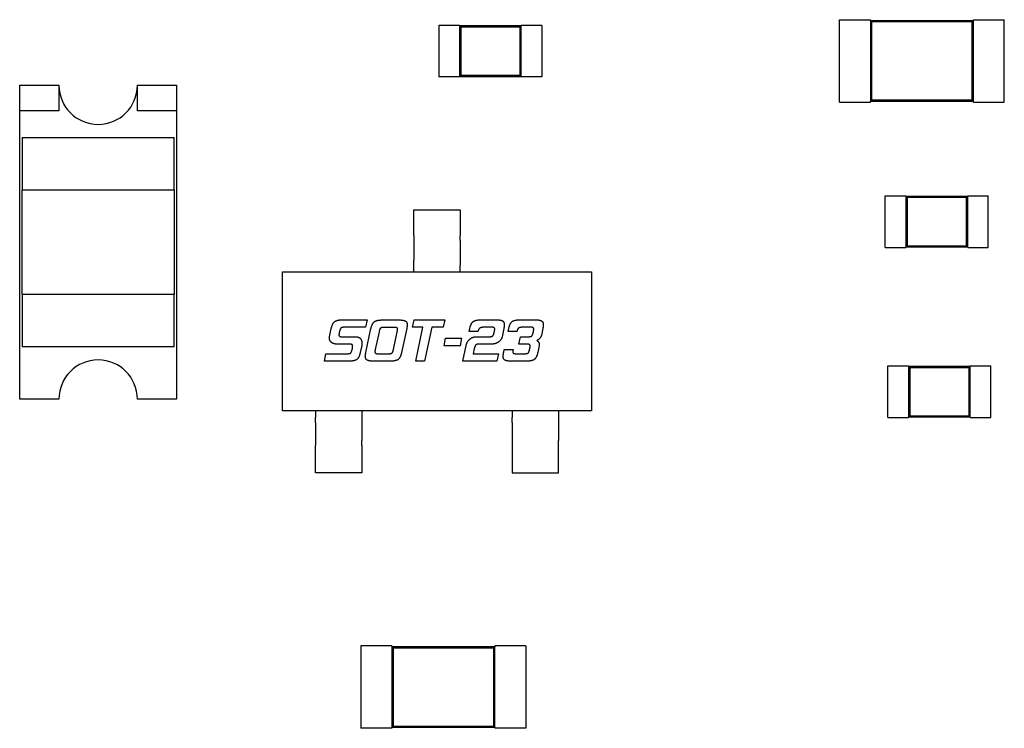
# Model space of a CAD drawing. Units: inches. Extents: x 22 to 44.3, y 8.3 to 24.1.
# Drawn here: x 33.2 to 33.4, y 12 to 12.2 of the extents above; entities that cross this region are included whole.
import ezdxf

# ---------------------------------------------------------------- set-up
doc = ezdxf.new("R2010")
doc.units = ezdxf.units.IN
doc.header["$MEASUREMENT"] = 0

msp = doc.modelspace()

# ---------------------------------------------------------------- linework, layer by layer
for p, q in [((33.32409, 12.16064), (33.32409, 12.1495)), ((33.32855, 12.16064), (33.32409, 12.16064)), ((33.32855, 12.16064), (33.32855, 12.16053)), ((33.32855, 12.16053), (33.32855, 12.14961)), ((33.34192, 12.16053), (33.32855, 12.16053)), ((33.32881, 12.16027), (33.32855, 12.16053)), ((33.34166, 12.16027), (33.34192, 12.16053)), ((33.34192, 12.16064), (33.34192, 12.16053)), ((33.34638, 12.16064), (33.34192, 12.16064)), ((33.34192, 12.14961), (33.34192, 12.16053)), ((33.34638, 12.16064), (33.34638, 12.1495)), ((33.41081, 12.14403), (33.41081, 12.16186)), ((33.41081, 12.16186), (33.41749, 12.16186)), ((33.41749, 12.16164), (33.41749, 12.16186)), ((33.41749, 12.16164), (33.41749, 12.14426)), ((33.43978, 12.16164), (33.41749, 12.16164)), ((33.41775, 12.16138), (33.41749, 12.16164)), ((33.43952, 12.16138), (33.41775, 12.16138)), ((33.41775, 12.16138), (33.41775, 12.14451)), ((33.43952, 12.16138), (33.43978, 12.16164)), ((33.43952, 12.14451), (33.43952, 12.16138)), ((33.43978, 12.16164), (33.43978, 12.16186)), ((33.43978, 12.16186), (33.44646, 12.16186)), ((33.43978, 12.14426), (33.43978, 12.16164)), ((33.44646, 12.14403), (33.44646, 12.16186)), ((33.32881, 12.16027), (33.32881, 12.14987)), ((33.34166, 12.16027), (33.32881, 12.16027)), ((33.34166, 12.14987), (33.34166, 12.16027)), ((33.32881, 12.14987), (33.32855, 12.14961)), ((33.32881, 12.14987), (33.34166, 12.14987)), ((33.34166, 12.14987), (33.34192, 12.14961)), ((33.23335, 12.14771), (33.24184, 12.14771)), ((33.23335, 12.14218), (33.23335, 12.14771)), ((33.24184, 12.14771), (33.24184, 12.14218)), ((33.25882, 12.14218), (33.25882, 12.14771)), ((33.25882, 12.14771), (33.26731, 12.14771)), ((33.26731, 12.14771), (33.26731, 12.14218)), ((33.32855, 12.1495), (33.32409, 12.1495)), ((33.32855, 12.14961), (33.32855, 12.1495)), ((33.32855, 12.14961), (33.34192, 12.14961)), ((33.34192, 12.14961), (33.34192, 12.1495)), ((33.34638, 12.1495), (33.34192, 12.1495)), ((33.41081, 12.14403), (33.41749, 12.14403)), ((33.41775, 12.14451), (33.41749, 12.14426)), ((33.41749, 12.14403), (33.41749, 12.14426)), ((33.41749, 12.14426), (33.43978, 12.14426)), ((33.41775, 12.14451), (33.43952, 12.14451)), ((33.43952, 12.14451), (33.43978, 12.14426)), ((33.43978, 12.14403), (33.43978, 12.14426)), ((33.43978, 12.14403), (33.44646, 12.14403)), ((33.24184, 12.14218), (33.23335, 12.14218)), ((33.23335, 12.07979), (33.23335, 12.14218)), ((33.26731, 12.14218), (33.25882, 12.14218)), ((33.26731, 12.14218), (33.26731, 12.07979)), ((33.23392, 12.13639), (33.26675, 12.13639)), ((33.23392, 12.13639), (33.23392, 12.12507)), ((33.26675, 12.12507), (33.26675, 12.13639)), ((33.23392, 12.10243), (33.23392, 12.12507)), ((33.23392, 12.12507), (33.26675, 12.12507)), ((33.26675, 12.12507), (33.26675, 12.10243)), ((33.42071, 12.11262), (33.42071, 12.12376)), ((33.42071, 12.12376), (33.42517, 12.12376)), ((33.42517, 12.12365), (33.42517, 12.12376)), ((33.42517, 12.12365), (33.42517, 12.11273)), ((33.43854, 12.12365), (33.42517, 12.12365)), ((33.42542, 12.12339), (33.42517, 12.12365)), ((33.43828, 12.12339), (33.42542, 12.12339)), ((33.42542, 12.12339), (33.42542, 12.11299)), ((33.43828, 12.12339), (33.43854, 12.12365)), ((33.43828, 12.11299), (33.43828, 12.12339)), ((33.43854, 12.12365), (33.43854, 12.12376)), ((33.43854, 12.12376), (33.44299, 12.12376)), ((33.43854, 12.11273), (33.43854, 12.12365)), ((33.44299, 12.11262), (33.44299, 12.12376)), ((33.31867, 12.11517), (33.31867, 12.12072)), ((33.31867, 12.12072), (33.3287, 12.12072)), ((33.3287, 12.12072), (33.3287, 12.11517)), ((33.31867, 12.11517), (33.31867, 12.11412)), ((33.31867, 12.11412), (33.31867, 12.10984)), ((33.3287, 12.11412), (33.3287, 12.11517)), ((33.3287, 12.11412), (33.3287, 12.10984)), ((33.42071, 12.11262), (33.42517, 12.11262)), ((33.42542, 12.11299), (33.42517, 12.11273)), ((33.42517, 12.11262), (33.42517, 12.11273)), ((33.42517, 12.11273), (33.43854, 12.11273)), ((33.42542, 12.11299), (33.43828, 12.11299)), ((33.43828, 12.11299), (33.43854, 12.11273)), ((33.43854, 12.11262), (33.43854, 12.11273)), ((33.43854, 12.11262), (33.44299, 12.11262)), ((33.31867, 12.10879), (33.31867, 12.10984)), ((33.3287, 12.10984), (33.3287, 12.10879)), ((33.29026, 12.10735), (33.35712, 12.10735)), ((33.29026, 12.07726), (33.29026, 12.10735)), ((33.31867, 12.10735), (33.31867, 12.10879)), ((33.3287, 12.10735), (33.3287, 12.10879)), ((33.35712, 12.10735), (33.35712, 12.07726)), ((33.23392, 12.10243), (33.23392, 12.09111)), ((33.26675, 12.10243), (33.23392, 12.10243)), ((33.26675, 12.09111), (33.26675, 12.10243)), ((33.3034, 12.09696), (33.30856, 12.09696)), ((33.30856, 12.09696), (33.30823, 12.09535)), ((33.31199, 12.09693), (33.31529, 12.09693)), ((33.31838, 12.09535), (33.31871, 12.09696)), ((33.31871, 12.09696), (33.32535, 12.09696)), ((33.32535, 12.09696), (33.32502, 12.09535)), ((33.33337, 12.09696), (33.33632, 12.09696)), ((33.34182, 12.09696), (33.34476, 12.09696)), ((33.30042, 12.09329), (33.3008, 12.09506)), ((33.30257, 12.09442), (33.30252, 12.09422)), ((33.30823, 12.09535), (33.30379, 12.09535)), ((33.30828, 12.0899), (33.30937, 12.09504)), ((33.31114, 12.09439), (33.31031, 12.09054)), ((33.31425, 12.09532), (33.31236, 12.09532)), ((33.31426, 12.09054), (33.31507, 12.09439)), ((33.31711, 12.09504), (33.316, 12.0899)), ((33.32064, 12.09535), (33.31838, 12.09535)), ((33.31907, 12.088), (33.32064, 12.09535)), ((33.32255, 12.09535), (33.32098, 12.088)), ((33.32502, 12.09535), (33.32255, 12.09535)), ((33.33063, 12.09442), (33.33077, 12.09506)), ((33.33252, 12.09442), (33.33063, 12.09442)), ((33.33526, 12.09535), (33.33374, 12.09535)), ((33.33604, 12.09422), (33.3361, 12.09442)), ((33.33814, 12.09506), (33.33776, 12.09329)), ((33.33907, 12.09442), (33.3392, 12.09506)), ((33.34097, 12.09442), (33.33907, 12.09442)), ((33.34372, 12.09535), (33.3422, 12.09535)), ((33.3445, 12.09422), (33.34454, 12.09442)), ((33.34657, 12.09506), (33.34626, 12.09358)), ((33.30335, 12.09329), (33.30594, 12.09329)), ((33.32519, 12.09135), (33.32554, 12.09297)), ((33.32554, 12.09297), (33.32901, 12.09297)), ((33.32901, 12.09297), (33.32866, 12.09135)), ((33.33223, 12.09329), (33.33483, 12.09329)), ((33.34142, 12.09168), (33.34175, 12.09329)), ((33.34175, 12.09329), (33.34327, 12.09329)), ((33.26675, 12.09111), (33.23392, 12.09111)), ((33.3049, 12.09168), (33.30219, 12.09168)), ((33.30531, 12.09054), (33.30535, 12.09075)), ((33.30738, 12.09139), (33.30706, 12.0899)), ((33.32866, 12.09135), (33.32519, 12.09135)), ((33.32926, 12.088), (33.32999, 12.09139)), ((33.33175, 12.09075), (33.33149, 12.08961)), ((33.3353, 12.09168), (33.3326, 12.09168)), ((33.33811, 12.0899), (33.33824, 12.09054)), ((33.33824, 12.09054), (33.34015, 12.09054)), ((33.3433, 12.09168), (33.34142, 12.09168)), ((33.34372, 12.09054), (33.34376, 12.09075)), ((33.34578, 12.09139), (33.34548, 12.0899)), ((33.29929, 12.088), (33.29964, 12.08961)), ((33.30445, 12.088), (33.29929, 12.088)), ((33.29964, 12.08961), (33.30409, 12.08961)), ((33.3134, 12.088), (33.31009, 12.088)), ((33.31115, 12.08961), (33.31303, 12.08961)), ((33.32098, 12.088), (33.31907, 12.088)), ((33.33663, 12.088), (33.32926, 12.088)), ((33.33149, 12.08961), (33.33698, 12.08961)), ((33.33698, 12.08961), (33.33663, 12.088)), ((33.34285, 12.088), (33.33991, 12.088)), ((33.34097, 12.08961), (33.34249, 12.08961)), ((33.42128, 12.07582), (33.42128, 12.08697)), ((33.42128, 12.08697), (33.42573, 12.08697)), ((33.42573, 12.08685), (33.42573, 12.08697)), ((33.42573, 12.08685), (33.42573, 12.07594)), ((33.4391, 12.08685), (33.42573, 12.08685)), ((33.42599, 12.0866), (33.42573, 12.08685)), ((33.43885, 12.0866), (33.42599, 12.0866)), ((33.42599, 12.0866), (33.42599, 12.07619)), ((33.43885, 12.0866), (33.4391, 12.08685)), ((33.43885, 12.07619), (33.43885, 12.0866)), ((33.4391, 12.08685), (33.4391, 12.08697)), ((33.4391, 12.08697), (33.44356, 12.08697)), ((33.4391, 12.07594), (33.4391, 12.08685)), ((33.44356, 12.07582), (33.44356, 12.08697)), ((33.24184, 12.07979), (33.23335, 12.07979)), ((33.26731, 12.07979), (33.25882, 12.07979)), ((33.35712, 12.07726), (33.29026, 12.07726)), ((33.29739, 12.07726), (33.29739, 12.07584)), ((33.30742, 12.07726), (33.30742, 12.07584)), ((33.33996, 12.07726), (33.33996, 12.07584)), ((33.34998, 12.07726), (33.34998, 12.07584)), ((33.29739, 12.07478), (33.29739, 12.07584)), ((33.30742, 12.07584), (33.30742, 12.07478)), ((33.33996, 12.07478), (33.33996, 12.07584)), ((33.34998, 12.07584), (33.34998, 12.07478)), ((33.42128, 12.07582), (33.42573, 12.07582)), ((33.42599, 12.07619), (33.42573, 12.07594)), ((33.42573, 12.07582), (33.42573, 12.07594)), ((33.42573, 12.07594), (33.4391, 12.07594)), ((33.42599, 12.07619), (33.43885, 12.07619)), ((33.43885, 12.07619), (33.4391, 12.07594)), ((33.4391, 12.07582), (33.4391, 12.07594)), ((33.4391, 12.07582), (33.44356, 12.07582)), ((33.29739, 12.07478), (33.29739, 12.07083)), ((33.30742, 12.07478), (33.30742, 12.07083)), ((33.33996, 12.07478), (33.33996, 12.07083)), ((33.34998, 12.07478), (33.34998, 12.07083)), ((33.29739, 12.07083), (33.29739, 12.06977)), ((33.30742, 12.06977), (33.30742, 12.07083)), ((33.33996, 12.07083), (33.33996, 12.06977)), ((33.34998, 12.06977), (33.34998, 12.07083)), ((33.29739, 12.06389), (33.29739, 12.06977)), ((33.30742, 12.06977), (33.30742, 12.06389)), ((33.33996, 12.06977), (33.33996, 12.06389)), ((33.34998, 12.06389), (33.34998, 12.06977)), ((33.30742, 12.06389), (33.29739, 12.06389)), ((33.33996, 12.06389), (33.34998, 12.06389)), ((33.30722, 12.02644), (33.30722, 12.00861)), ((33.31391, 12.02644), (33.30722, 12.02644)), ((33.31391, 12.02644), (33.31391, 12.02621)), ((33.31391, 12.02621), (33.31391, 12.00883)), ((33.33619, 12.02621), (33.31391, 12.02621)), ((33.31417, 12.02596), (33.31391, 12.02621)), ((33.33594, 12.02596), (33.33619, 12.02621)), ((33.33619, 12.02644), (33.33619, 12.02621)), ((33.34288, 12.02644), (33.33619, 12.02644)), ((33.33619, 12.00883), (33.33619, 12.02621)), ((33.34288, 12.02644), (33.34288, 12.00861)), ((33.31417, 12.02596), (33.31417, 12.00909)), ((33.33594, 12.02596), (33.31417, 12.02596)), ((33.33594, 12.00909), (33.33594, 12.02596)), ((33.31417, 12.00909), (33.31391, 12.00883)), ((33.31417, 12.00909), (33.33594, 12.00909)), ((33.33594, 12.00909), (33.33619, 12.00883)), ((33.31391, 12.00861), (33.30722, 12.00861)), ((33.31391, 12.00883), (33.31391, 12.00861)), ((33.31391, 12.00883), (33.33619, 12.00883)), ((33.33619, 12.00883), (33.33619, 12.00861)), ((33.34288, 12.00861), (33.33619, 12.00861))]:
    msp.add_line(p, q)
for centre, start, end in [((33.25033, 12.14771), 180, 0), ((33.25033, 12.07979), 0, 180)]:
    msp.add_arc(centre, 0.00849, start, end)
for points in [[(33.3008, 12.09506), (33.30105, 12.09624), (33.30208, 12.09696), (33.3034, 12.09696)], [(33.30937, 12.09504), (33.30962, 12.0962), (33.31065, 12.09693), (33.31199, 12.09693)], [(33.31529, 12.09693), (33.31637, 12.09693), (33.31722, 12.0965), (33.31722, 12.09589)], [(33.33077, 12.09506), (33.33102, 12.09624), (33.33155, 12.09661)], [(33.33155, 12.09661), (33.33204, 12.09696), (33.33337, 12.09696)], [(33.33632, 12.09696), (33.33741, 12.09696), (33.3378, 12.09676)], [(33.3378, 12.09676), (33.33824, 12.09654), (33.33824, 12.09591)], [(33.3392, 12.09506), (33.33945, 12.09624), (33.34048, 12.09696), (33.34182, 12.09696)], [(33.34476, 12.09696), (33.34584, 12.09696), (33.34667, 12.09654), (33.34667, 12.09591)], [(33.30252, 12.09422), (33.30245, 12.09388), (33.30245, 12.09371)], [(33.30294, 12.09523), (33.30271, 12.09506), (33.30257, 12.09442)], [(33.30379, 12.09535), (33.30314, 12.09535), (33.30294, 12.09523)], [(33.31151, 12.0952), (33.31128, 12.09504), (33.31114, 12.09439)], [(33.31236, 12.09532), (33.3117, 12.09532), (33.31151, 12.0952)], [(33.31483, 12.09528), (33.31469, 12.09532), (33.31425, 12.09532)], [(33.31515, 12.0949), (33.31515, 12.0952), (33.31483, 12.09528)], [(33.31507, 12.09439), (33.31515, 12.09473), (33.31515, 12.0949)], [(33.31722, 12.09589), (33.31722, 12.09555), (33.31711, 12.09504)], [(33.33374, 12.09535), (33.33272, 12.09535), (33.33252, 12.09442)], [(33.33585, 12.09532), (33.33571, 12.09535), (33.33526, 12.09535)], [(33.33566, 12.09341), (33.33592, 12.09357), (33.33604, 12.09422)], [(33.33617, 12.09494), (33.33617, 12.09524), (33.33585, 12.09532)], [(33.3361, 12.09442), (33.33617, 12.09477), (33.33617, 12.09494)], [(33.33824, 12.09591), (33.33824, 12.09559), (33.33814, 12.09506)], [(33.34129, 12.09513), (33.34108, 12.09495), (33.34097, 12.09442)], [(33.3422, 12.09535), (33.34156, 12.09535), (33.34129, 12.09513)], [(33.34327, 12.09329), (33.34393, 12.09329), (33.34436, 12.09357), (33.3445, 12.09422)], [(33.34429, 12.09532), (33.34416, 12.09535), (33.34372, 12.09535)], [(33.34461, 12.09494), (33.34461, 12.09524), (33.34429, 12.09532)], [(33.34454, 12.09442), (33.34461, 12.09477), (33.34461, 12.09494)], [(33.34667, 12.09591), (33.34667, 12.09558), (33.34657, 12.09506)], [(33.30039, 12.093), (33.30039, 12.09314), (33.30042, 12.09329)], [(33.30078, 12.09211), (33.30039, 12.09245), (33.30039, 12.093)], [(33.30219, 12.09168), (33.30125, 12.09168), (33.30078, 12.09211)], [(33.30245, 12.09371), (33.30245, 12.0934), (33.30278, 12.09331)], [(33.30278, 12.09331), (33.3029, 12.09329), (33.30335, 12.09329)], [(33.30594, 12.09329), (33.30743, 12.09329), (33.30743, 12.0919)], [(33.32999, 12.09139), (33.33013, 12.09204), (33.33052, 12.09251)], [(33.33052, 12.09251), (33.33115, 12.09329), (33.33223, 12.09329)], [(33.33483, 12.09329), (33.33548, 12.09329), (33.33566, 12.09341)], [(33.33706, 12.09221), (33.33637, 12.09168), (33.3353, 12.09168)], [(33.33776, 12.09329), (33.33762, 12.09266), (33.33706, 12.09221)], [(33.34626, 12.09358), (33.34617, 12.09323), (33.34559, 12.09261), (33.34527, 12.09248)], [(33.34527, 12.09248), (33.34581, 12.09218), (33.34581, 12.09159)], [(33.30542, 12.09126), (33.30542, 12.09168), (33.3049, 12.09168)], [(33.30493, 12.08973), (33.30517, 12.0899), (33.30531, 12.09054)], [(33.30535, 12.09075), (33.30542, 12.0911), (33.30542, 12.09126)], [(33.30743, 12.0919), (33.30743, 12.09164), (33.30738, 12.09139)], [(33.31031, 12.09054), (33.31024, 12.0902), (33.31024, 12.09004)], [(33.31024, 12.09004), (33.31024, 12.08972), (33.31057, 12.08965)], [(33.31303, 12.08961), (33.31369, 12.08961), (33.31412, 12.0899), (33.31426, 12.09054)], [(33.3326, 12.09168), (33.33218, 12.09168), (33.33186, 12.09129), (33.33175, 12.09075)], [(33.34015, 12.09054), (33.34008, 12.09022), (33.34008, 12.09006)], [(33.34008, 12.09006), (33.34008, 12.08979), (33.34046, 12.08961), (33.34097, 12.08961)], [(33.34249, 12.08961), (33.34315, 12.08961), (33.34358, 12.0899), (33.34372, 12.09054)], [(33.34383, 12.09126), (33.34383, 12.09168), (33.3433, 12.09168)], [(33.34376, 12.09075), (33.34383, 12.0911), (33.34383, 12.09126)], [(33.34581, 12.09159), (33.34581, 12.09149), (33.34578, 12.09139)], [(33.30409, 12.08961), (33.30474, 12.08961), (33.30493, 12.08973)], [(33.30706, 12.0899), (33.30681, 12.08873), (33.30579, 12.088), (33.30445, 12.088)], [(33.30816, 12.08905), (33.30816, 12.08938), (33.30828, 12.0899)], [(33.30861, 12.08821), (33.30816, 12.08843), (33.30816, 12.08905)], [(33.31009, 12.088), (33.30901, 12.088), (33.30861, 12.08821)], [(33.31057, 12.08965), (33.3107, 12.08961), (33.31115, 12.08961)], [(33.316, 12.0899), (33.31576, 12.08873), (33.31473, 12.088), (33.3134, 12.088)], [(33.338, 12.08905), (33.338, 12.08938), (33.33811, 12.0899)], [(33.33991, 12.088), (33.33883, 12.088), (33.338, 12.08842), (33.338, 12.08905)], [(33.34548, 12.0899), (33.34523, 12.08873), (33.34419, 12.088), (33.34285, 12.088)]]:
    msp.add_open_spline(points, degree=2)

doc.saveas('drawing.dxf')
